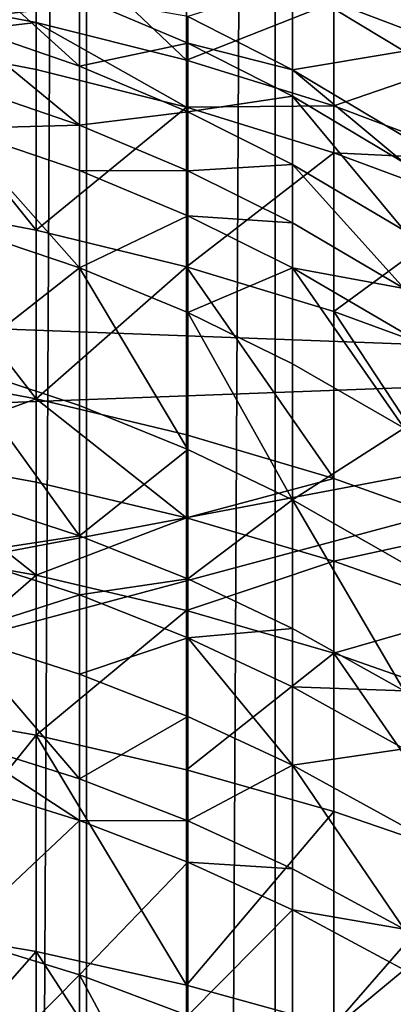
# Model space of a CAD drawing. Extents: x -23 to 23, y -4 to 166.
# Drawn here: x 2 to 4, y 115 to 119 of the extents above; entities that cross this region are included whole.
import ezdxf

# ---------------------------------------------------------------- set-up
doc = ezdxf.new("R2010")
doc.units = 0
doc.header["$MEASUREMENT"] = 0

msp = doc.modelspace()

# ---------------------------------------------------------------- linework, layer by layer
for points in [[(2.689211, 148, 14.756969), (1.925975, 148, 14.87584), (1.925975, 0, 14.87584)], [(2.689211, 148, 14.756969), (1.925975, 0, 14.87584), (2.689211, 0, 14.756969)], [(3.445316, 148, 14.598966), (2.689211, 148, 14.756969), (2.689211, 0, 14.756969)], [(3.445316, 148, 14.598966), (2.689211, 0, 14.756969), (3.445316, 0, 14.598966)], [(4.192285, 148, 14.402248), (3.445316, 148, 14.598966), (3.445316, 0, 14.598966)], [(4.192285, 148, 14.402248), (3.445316, 0, 14.598966), (4.192285, 0, 14.402248)], [(5.131363, 119.761208, -49.18034), (-6.062178, 118.5, -49.18034), (1.043296, 121.921814, -49.18034)], [(4.257793, 119.277771, -69.430336), (3.681246, 119.896431, -68.809731), (4.257793, 119.675606, -68.693604)], [(3.681246, 119.495979, -69.551292), (3.681246, 119.896431, -68.809731), (4.257793, 119.277771, -69.430336)], [(1.873813, 119.532867, -70.548477), (2.486899, 119.835388, -69.739433), (2.486899, 119.414497, -70.479424)], [(3.09017, 119.263115, -70.391098), (2.486899, 119.835388, -69.739433), (3.09017, 119.682098, -69.654457)], [(2.486899, 119.414497, -70.479424), (2.486899, 119.835388, -69.739433), (3.09017, 119.263115, -70.391098)], [(5.131363, 119.761208, -49.18034), (6.306782, 118.037186, -49.18034), (-6.062178, 118.5, -49.18034)], [(2.661721, 119.239433, -63.376049), (2.661721, 119.516029, -62.607189), (2.165276, 119.688454, -62.666981)], [(2.165276, 119.410431, -63.439796), (2.661721, 119.239433, -63.376049), (2.165276, 119.688454, -62.666981)], [(3.09017, 119.263115, -70.391098), (3.09017, 119.682098, -69.654457), (3.681246, 119.495979, -69.551292)], [(3.515472, 119.569771, -61.073704), (3.962579, 119.298958, -60.99231), (3.962579, 119.606049, -59.906994)], [(3.095838, 119.438103, -62.228939), (3.515472, 119.224854, -62.157227), (3.515472, 119.569771, -61.073704)], [(3.515472, 119.224854, -62.157227), (3.962579, 119.298958, -60.99231), (3.515472, 119.569771, -61.073704)], [(1.873813, 119.342957, -70.870415), (1.873813, 119.532867, -70.548477), (2.486899, 119.414497, -70.479424)], [(2.661721, 119.516029, -62.607189), (3.095838, 119.330849, -62.542969), (3.095838, 119.438103, -62.228939)], [(2.661721, 119.239433, -63.376049), (3.095838, 119.330849, -62.542969), (2.661721, 119.516029, -62.607189)], [(3.09017, 119.263115, -70.391098), (3.681246, 119.495979, -69.551292), (3.681246, 119.079308, -70.283859)], [(3.681246, 119.079308, -70.283859), (3.681246, 119.495979, -69.551292), (4.257793, 119.277771, -69.430336)], [(1.873813, 119.342957, -70.870415), (2.486899, 119.414497, -70.479424), (2.486899, 119.225258, -70.800217)], [(2.661721, 119.002007, -63.995174), (2.661721, 119.239433, -63.376049), (2.165276, 119.410431, -63.439796)], [(2.165276, 119.171783, -64.062111), (2.661721, 119.002007, -63.995174), (2.165276, 119.410431, -63.439796)], [(2.486899, 119.414497, -70.479424), (3.09017, 119.263115, -70.391098), (3.09017, 119.07473, -70.710442)], [(2.486899, 119.225258, -70.800217), (2.486899, 119.414497, -70.479424), (3.09017, 119.07473, -70.710442)], [(3.095838, 119.330849, -62.542969), (3.515472, 119.224854, -62.157227), (3.095838, 119.438103, -62.228939)], [(2.486899, 118.581871, -71.841179), (1.873813, 119.342957, -70.870415), (2.486899, 119.225258, -70.800217)], [(1.873813, 118.697289, -71.915062), (1.873813, 119.342957, -70.870415), (2.486899, 118.581871, -71.841179)], [(2.661721, 119.239433, -63.376049), (3.095838, 119.055786, -63.307583), (3.095838, 119.330849, -62.542969)], [(3.095838, 119.330849, -62.542969), (3.515472, 119.118286, -62.469254), (3.515472, 119.224854, -62.157227)], [(3.095838, 119.055786, -63.307583), (3.515472, 119.118286, -62.469254), (3.095838, 119.330849, -62.542969)], [(3.515472, 119.224854, -62.157227), (3.962579, 118.956825, -62.067089), (3.962579, 119.298958, -60.99231)], [(3.09017, 119.07473, -70.710442), (3.09017, 119.263115, -70.391098), (3.681246, 119.079308, -70.283859)], [(3.681246, 119.079308, -70.283859), (4.257793, 119.277771, -69.430336), (4.257793, 118.863808, -70.158127)], [(2.486899, 118.581871, -71.841179), (2.486899, 119.225258, -70.800217), (3.09017, 119.07473, -70.710442)], [(2.661721, 119.002007, -63.995174), (3.095838, 119.055786, -63.307583), (2.661721, 119.239433, -63.376049)], [(3.515472, 119.224854, -62.157227), (3.962579, 118.851112, -62.376602), (3.962579, 118.956825, -62.067089)], [(3.515472, 119.118286, -62.469254), (3.962579, 118.851112, -62.376602), (3.515472, 119.224854, -62.157227)], [(2.165276, 118.988861, -64.516907), (2.661721, 119.002007, -63.995174), (2.165276, 119.171783, -64.062111)], [(3.095838, 119.055786, -63.307583), (3.515472, 118.844978, -63.228992), (3.515472, 119.118286, -62.469254)], [(3.962579, 118.580009, -63.130211), (3.962579, 118.851112, -62.376602), (3.515472, 119.118286, -62.469254)], [(3.515472, 118.844978, -63.228992), (3.962579, 118.580009, -63.130211), (3.515472, 119.118286, -62.469254)], [(2.486899, 118.581871, -71.841179), (3.09017, 119.07473, -70.710442), (3.09017, 118.434265, -71.746689)], [(2.661721, 119.002007, -63.995174), (3.095838, 118.819664, -63.923286), (3.095838, 119.055786, -63.307583)], [(3.09017, 119.07473, -70.710442), (3.681246, 119.079308, -70.283859), (3.681246, 118.891968, -70.60144)], [(3.09017, 118.434265, -71.746689), (3.09017, 119.07473, -70.710442), (3.681246, 118.891968, -70.60144)], [(3.095838, 118.819664, -63.923286), (3.515472, 118.844978, -63.228992), (3.095838, 119.055786, -63.307583)], [(3.681246, 118.891968, -70.60144), (3.681246, 119.079308, -70.283859), (4.257793, 118.863808, -70.158127)], [(2.165276, 118.988861, -64.516907), (2.661721, 118.820015, -64.447647), (2.661721, 119.002007, -63.995174)], [(2.661721, 118.430534, -65.360504), (2.661721, 118.820015, -64.447647), (2.165276, 118.988861, -64.516907)], [(2.165276, 118.597374, -65.434464), (2.661721, 118.430534, -65.360504), (2.165276, 118.988861, -64.516907)], [(2.661721, 118.820015, -64.447647), (3.095838, 118.819664, -63.923286), (2.661721, 119.002007, -63.995174)], [(3.09017, 118.434265, -71.746689), (3.681246, 118.891968, -70.60144), (3.681246, 118.255035, -71.631958)], [(3.681246, 118.891968, -70.60144), (4.257793, 118.863808, -70.158127), (4.257793, 118.677689, -70.47364)], [(3.681246, 118.255035, -71.631958), (3.681246, 118.891968, -70.60144), (4.257793, 118.677689, -70.47364)], [(2.661721, 118.820015, -64.447647), (3.095838, 118.63868, -64.37326), (3.095838, 118.819664, -63.923286)], [(2.661721, 118.430534, -65.360504), (3.095838, 118.63868, -64.37326), (2.661721, 118.820015, -64.447647)], [(3.095838, 118.819664, -63.923286), (3.515472, 118.610367, -63.840767), (3.515472, 118.844978, -63.228992)], [(3.095838, 118.63868, -64.37326), (3.515472, 118.610367, -63.840767), (3.095838, 118.819664, -63.923286)], [(3.962579, 118.34729, -63.737053), (3.962579, 118.580009, -63.130211), (3.515472, 118.844978, -63.228992)], [(3.515472, 118.610367, -63.840767), (3.962579, 118.34729, -63.737053), (3.515472, 118.844978, -63.228992)], [(2.486899, 117.905891, -72.861275), (1.873813, 118.697289, -71.915062), (2.486899, 118.581871, -71.841179)], [(1.873813, 118.018913, -72.938766), (1.873813, 118.697289, -71.915062), (2.486899, 117.905891, -72.861275)], [(3.681246, 118.255035, -71.631958), (4.257793, 118.677689, -70.47364), (4.257793, 118.044907, -71.497444)], [(2.661721, 118.430534, -65.360504), (3.095838, 118.25135, -65.281075), (3.095838, 118.63868, -64.37326)], [(3.095838, 118.63868, -64.37326), (3.515472, 118.430534, -64.287872), (3.515472, 118.610367, -63.840767)], [(3.095838, 118.25135, -65.281075), (3.515472, 118.430534, -64.287872), (3.095838, 118.63868, -64.37326)], [(2.165276, 118.042046, -66.627289), (2.661721, 118.430534, -65.360504), (2.165276, 118.597374, -65.434464)], [(2.486899, 117.905891, -72.861275), (2.486899, 118.581871, -71.841179), (3.09017, 118.434265, -71.746689)], [(3.515472, 118.430534, -64.287872), (3.962579, 118.34729, -63.737053), (3.515472, 118.610367, -63.840767)], [(6.306782, 118.037186, -49.18034), (-6.516116, 117.557388, -49.18034), (-6.062178, 118.5, -49.18034)], [(2.165276, 118.042046, -66.627289), (2.661721, 117.878044, -66.547226), (2.661721, 118.430534, -65.360504)], [(2.486899, 117.905891, -72.861275), (3.09017, 118.434265, -71.746689), (3.09017, 117.761337, -72.762154)], [(3.095838, 117.70192, -66.461235), (3.095838, 118.25135, -65.281075), (2.661721, 118.430534, -65.360504)], [(2.661721, 117.878044, -66.547226), (3.095838, 117.70192, -66.461235), (2.661721, 118.430534, -65.360504)], [(3.681246, 117.585838, -72.641815), (3.09017, 118.434265, -71.746689), (3.681246, 118.255035, -71.631958)], [(3.09017, 117.761337, -72.762154), (3.09017, 118.434265, -71.746689), (3.681246, 117.585838, -72.641815)], [(3.095838, 118.25135, -65.281075), (3.515472, 118.045677, -65.189903), (3.515472, 118.430534, -64.287872)], [(3.515472, 118.430534, -64.287872), (3.962579, 118.168915, -64.18055), (3.962579, 118.34729, -63.737053)], [(3.962579, 117.787155, -65.075302), (3.962579, 118.168915, -64.18055), (3.515472, 118.430534, -64.287872)], [(3.515472, 118.045677, -65.189903), (3.962579, 117.787155, -65.075302), (3.515472, 118.430534, -64.287872)], [(3.515472, 117.499748, -66.362534), (3.515472, 118.045677, -65.189903), (3.095838, 118.25135, -65.281075)], [(3.095838, 117.70192, -66.461235), (3.515472, 117.499748, -66.362534), (3.095838, 118.25135, -65.281075)], [(4.257793, 117.380066, -72.500725), (3.681246, 118.255035, -71.631958), (4.257793, 118.044907, -71.497444)], [(3.681246, 117.585838, -72.641815), (3.681246, 118.255035, -71.631958), (4.257793, 117.380066, -72.500725)], [(6.306782, 118.037186, -49.18034), (6.980427, 115.523109, -49.18034), (-6.980427, 114.476891, -49.18034)], [(6.306782, 118.037186, -49.18034), (-6.980427, 114.476891, -49.18034), (-6.980427, 115.523109, -49.18034)], [(6.306782, 118.037186, -49.18034), (-6.980427, 115.523109, -49.18034), (-6.516116, 117.557388, -49.18034)], [(2.661721, 117.356491, -67.572998), (2.661721, 117.878044, -66.547226), (2.165276, 118.042046, -66.627289)], [(2.165276, 117.517799, -67.65834), (2.661721, 117.356491, -67.572998), (2.165276, 118.042046, -66.627289)], [(3.515472, 117.499748, -66.362534), (3.962579, 117.787155, -65.075302), (3.515472, 118.045677, -65.189903)], [(1.873813, 117.683105, -73.420662), (1.873813, 118.018913, -72.938766), (2.486899, 117.905891, -72.861275)], [(1.873813, 117.683105, -73.420662), (2.486899, 117.905891, -72.861275), (2.486899, 117.571266, -73.341461)], [(2.486899, 117.905891, -72.861275), (3.09017, 117.761337, -72.762154), (3.09017, 117.42823, -73.240173)], [(2.486899, 117.571266, -73.341461), (2.486899, 117.905891, -72.861275), (3.09017, 117.42823, -73.240173)], [(2.661721, 117.356491, -67.572998), (3.095838, 117.70192, -66.461235), (2.661721, 117.878044, -66.547226)], [(3.09017, 117.42823, -73.240173), (3.09017, 117.761337, -72.762154), (3.681246, 117.585838, -72.641815)], [(3.515472, 117.499748, -66.362534), (3.962579, 117.245628, -66.238472), (3.962579, 117.787155, -65.075302)], [(1.873813, 117.683105, -73.420662), (2.486899, 117.571266, -73.341461), (2.486899, 117.197983, -73.859474)], [(1.873813, 117.308495, -73.940506), (1.873813, 117.683105, -73.420662), (2.486899, 117.197983, -73.859474)], [(2.661721, 117.356491, -67.572998), (3.095838, 117.183243, -67.481339), (3.095838, 117.70192, -66.461235)], [(3.095838, 117.183243, -67.481339), (3.515472, 117.499748, -66.362534), (3.095838, 117.70192, -66.461235)], [(2.486899, 117.197983, -73.859474), (2.486899, 117.571266, -73.341461), (3.09017, 117.42823, -73.240173)], [(3.09017, 117.42823, -73.240173), (3.681246, 117.585838, -72.641815), (3.681246, 117.254562, -73.117195)], [(3.681246, 117.254562, -73.117195), (3.681246, 117.585838, -72.641815), (4.257793, 117.380066, -72.500725)], [(2.165276, 117.279404, -68.101372), (2.661721, 117.356491, -67.572998), (2.165276, 117.517799, -67.65834)], [(3.095838, 117.183243, -67.481339), (3.515472, 116.984375, -67.376137), (3.515472, 117.499748, -66.362534)], [(3.962579, 116.734421, -67.243896), (3.962579, 117.245628, -66.238472), (3.515472, 117.499748, -66.362534)], [(3.515472, 116.984375, -67.376137), (3.962579, 116.734421, -67.243896), (3.515472, 117.499748, -66.362534)], [(2.486899, 117.197983, -73.859474), (3.09017, 117.42823, -73.240173), (3.09017, 117.056641, -73.755836)], [(3.09017, 117.056641, -73.755836), (3.09017, 117.42823, -73.240173), (3.681246, 117.254562, -73.117195)], [(2.165276, 117.279404, -68.101372), (2.661721, 117.119316, -68.013763), (2.661721, 117.356491, -67.572998)], [(2.661721, 117.119316, -68.013763), (3.095838, 117.183243, -67.481339), (2.661721, 117.356491, -67.572998)], [(3.681246, 117.254562, -73.117195), (4.257793, 117.380066, -72.500725), (4.257793, 117.050957, -72.973007)], [(1.873813, 116.665253, -74.792946), (1.873813, 117.308495, -73.940506), (2.486899, 117.197983, -73.859474)], [(2.165276, 116.960396, -68.671844), (2.661721, 117.119316, -68.013763), (2.165276, 117.279404, -68.101372)], [(3.09017, 117.056641, -73.755836), (3.681246, 117.254562, -73.117195), (3.681246, 116.885025, -73.630005)], [(3.681246, 116.885025, -73.630005), (3.681246, 117.254562, -73.117195), (4.257793, 117.050957, -72.973007)], [(1.873813, 116.665253, -74.792946), (2.486899, 117.197983, -73.859474), (2.486899, 116.557007, -74.7089)], [(2.486899, 116.557007, -74.7089), (2.486899, 117.197983, -73.859474), (3.09017, 117.056641, -73.755836)], [(2.661721, 117.119316, -68.013763), (3.095838, 116.947372, -67.91967), (3.095838, 117.183243, -67.481339)], [(3.095838, 116.947372, -67.91967), (3.515472, 116.984375, -67.376137), (3.095838, 117.183243, -67.481339)], [(2.165276, 116.960396, -68.671844), (2.661721, 116.801933, -68.581314), (2.661721, 117.119316, -68.013763)], [(2.661721, 116.801933, -68.581314), (3.095838, 116.947372, -67.91967), (2.661721, 117.119316, -68.013763)], [(2.486899, 116.557007, -74.7089), (3.09017, 117.056641, -73.755836), (3.09017, 116.418564, -74.601418)], [(3.09017, 116.418564, -74.601418), (3.09017, 117.056641, -73.755836), (3.681246, 116.885025, -73.630005)], [(3.681246, 116.885025, -73.630005), (4.257793, 117.050957, -72.973007), (4.257793, 116.683823, -73.482475)], [(2.661721, 116.381844, -69.297066), (2.661721, 116.801933, -68.581314), (2.165276, 116.960396, -68.671844)], [(2.165276, 116.538147, -69.391273), (2.661721, 116.381844, -69.297066), (2.165276, 116.960396, -68.671844)], [(3.095838, 116.947372, -67.91967), (3.515472, 116.750015, -67.811668), (3.515472, 116.984375, -67.376137)], [(3.515472, 116.750015, -67.811668), (3.962579, 116.734421, -67.243896), (3.515472, 116.984375, -67.376137)], [(2.661721, 116.801933, -68.581314), (3.095838, 116.631752, -68.484085), (3.095838, 116.947372, -67.91967)], [(3.515472, 116.436401, -68.372482), (3.515472, 116.750015, -67.811668), (3.095838, 116.947372, -67.91967)], [(3.095838, 116.631752, -68.484085), (3.515472, 116.436401, -68.372482), (3.095838, 116.947372, -67.91967)], [(3.09017, 116.418564, -74.601418), (3.681246, 116.885025, -73.630005), (3.681246, 116.250481, -74.470909)], [(4.257793, 116.053413, -74.317902), (3.681246, 116.885025, -73.630005), (4.257793, 116.683823, -73.482475)], [(3.681246, 116.250481, -74.470909), (3.681246, 116.885025, -73.630005), (4.257793, 116.053413, -74.317902)], [(2.661721, 116.381844, -69.297066), (3.095838, 116.631752, -68.484085), (2.661721, 116.801933, -68.581314)], [(3.515472, 116.750015, -67.811668), (3.962579, 116.501945, -67.675919), (3.962579, 116.734421, -67.243896)], [(3.515472, 116.436401, -68.372482), (3.962579, 116.501945, -67.675919), (3.515472, 116.750015, -67.811668)], [(1.873813, 115.794418, -75.874084), (1.873813, 116.665253, -74.792946), (2.486899, 116.557007, -74.7089)], [(2.661721, 116.381844, -69.297066), (3.095838, 116.213982, -69.195885), (3.095838, 116.631752, -68.484085)], [(3.095838, 116.213982, -69.195885), (3.515472, 116.436401, -68.372482), (3.095838, 116.631752, -68.484085)], [(1.873813, 115.794418, -75.874084), (2.486899, 116.557007, -74.7089), (2.486899, 115.689247, -75.786224)], [(2.165276, 116.538147, -69.391273), (2.661721, 116.214966, -69.571114), (2.661721, 116.381844, -69.297066)], [(2.165276, 116.370407, -69.666733), (2.661721, 116.214966, -69.571114), (2.165276, 116.538147, -69.391273)], [(3.09017, 115.554741, -75.673859), (2.486899, 116.557007, -74.7089), (3.09017, 116.418564, -74.601418)], [(2.486899, 115.689247, -75.786224), (2.486899, 116.557007, -74.7089), (3.09017, 115.554741, -75.673859)], [(3.515472, 116.436401, -68.372482), (3.962579, 116.190865, -68.232208), (3.962579, 116.501945, -67.675919)], [(3.09017, 115.554741, -75.673859), (3.09017, 116.418564, -74.601418), (3.681246, 116.250481, -74.470909)], [(3.095838, 116.213982, -69.195885), (3.515472, 116.021301, -69.079742), (3.515472, 116.436401, -68.372482)], [(3.962579, 115.779114, -68.933762), (3.962579, 116.190865, -68.232208), (3.515472, 116.436401, -68.372482)], [(3.515472, 116.021301, -69.079742), (3.962579, 115.779114, -68.933762), (3.515472, 116.436401, -68.372482)], [(2.165276, 115.748459, -70.64196), (2.661721, 116.214966, -69.571114), (2.165276, 116.370407, -69.666733)], [(2.661721, 116.214966, -69.571114), (3.095838, 116.213982, -69.195885), (2.661721, 116.381844, -69.297066)], [(3.09017, 115.554741, -75.673859), (3.681246, 116.250481, -74.470909), (3.681246, 115.391426, -75.53743)], [(3.681246, 115.391426, -75.53743), (3.681246, 116.250481, -74.470909), (4.257793, 116.053413, -74.317902)], [(2.165276, 115.748459, -70.64196), (2.661721, 115.596207, -70.541351), (2.661721, 116.214966, -69.571114)], [(2.661721, 116.214966, -69.571114), (3.095838, 116.048027, -69.468414), (3.095838, 116.213982, -69.195885)], [(2.661721, 115.596207, -70.541351), (3.095838, 116.048027, -69.468414), (2.661721, 116.214966, -69.571114)], [(3.095838, 116.048027, -69.468414), (3.515472, 116.021301, -69.079742), (3.095838, 116.213982, -69.195885)], [(3.681246, 115.391426, -75.53743), (4.257793, 116.053413, -74.317902), (4.257793, 115.199951, -75.37748)], [(2.661721, 115.596207, -70.541351), (3.095838, 115.432678, -70.433296), (3.095838, 116.048027, -69.468414)], [(3.095838, 116.048027, -69.468414), (3.515472, 115.8564, -69.35054), (3.515472, 116.021301, -69.079742)], [(3.095838, 115.432678, -70.433296), (3.515472, 115.8564, -69.35054), (3.095838, 116.048027, -69.468414)], [(3.515472, 115.8564, -69.35054), (3.962579, 115.779114, -68.933762), (3.515472, 116.021301, -69.079742)], [(3.095838, 115.432678, -70.433296), (3.515472, 115.24498, -70.309265), (3.515472, 115.8564, -69.35054)], [(3.515472, 115.8564, -69.35054), (3.962579, 115.61554, -69.20237), (3.962579, 115.779114, -68.933762)], [(3.515472, 115.24498, -70.309265), (3.962579, 115.61554, -69.20237), (3.515472, 115.8564, -69.35054)], [(1.873813, 114.992271, -76.803993), (1.873813, 115.794418, -75.874084), (2.486899, 115.689247, -75.786224)], [(2.165276, 115.095207, -71.596504), (2.661721, 115.596207, -70.541351), (2.165276, 115.748459, -70.64196)], [(1.873813, 114.992271, -76.803993), (2.486899, 115.689247, -75.786224), (2.486899, 114.889931, -76.712852)], [(3.09017, 114.759048, -76.596291), (2.486899, 115.689247, -75.786224), (3.09017, 115.554741, -75.673859)], [(2.486899, 114.889931, -76.712852), (2.486899, 115.689247, -75.786224), (3.09017, 114.759048, -76.596291)], [(2.165276, 115.095207, -71.596504), (2.661721, 114.946297, -71.491013), (2.661721, 115.596207, -70.541351)], [(3.095838, 114.786362, -71.377708), (3.095838, 115.432678, -70.433296), (2.661721, 115.596207, -70.541351)], [(2.661721, 114.946297, -71.491013), (3.095838, 114.786362, -71.377708), (2.661721, 115.596207, -70.541351)], [(3.515472, 115.24498, -70.309265), (3.962579, 115.009056, -70.153366), (3.962579, 115.61554, -69.20237)], [(3.09017, 114.759048, -76.596291), (3.09017, 115.554741, -75.673859), (3.681246, 115.391426, -75.53743)], [(6.980427, 115.523109, -49.18034), (-6.824495, 113.442352, -49.18034), (-6.980427, 114.476891, -49.18034)], [(6.980427, 115.523109, -49.18034), (7, 115, -49.18034), (-6.824495, 113.442352, -49.18034)]]:
    msp.add_3dface(points)

doc.saveas('drawing.dxf')
